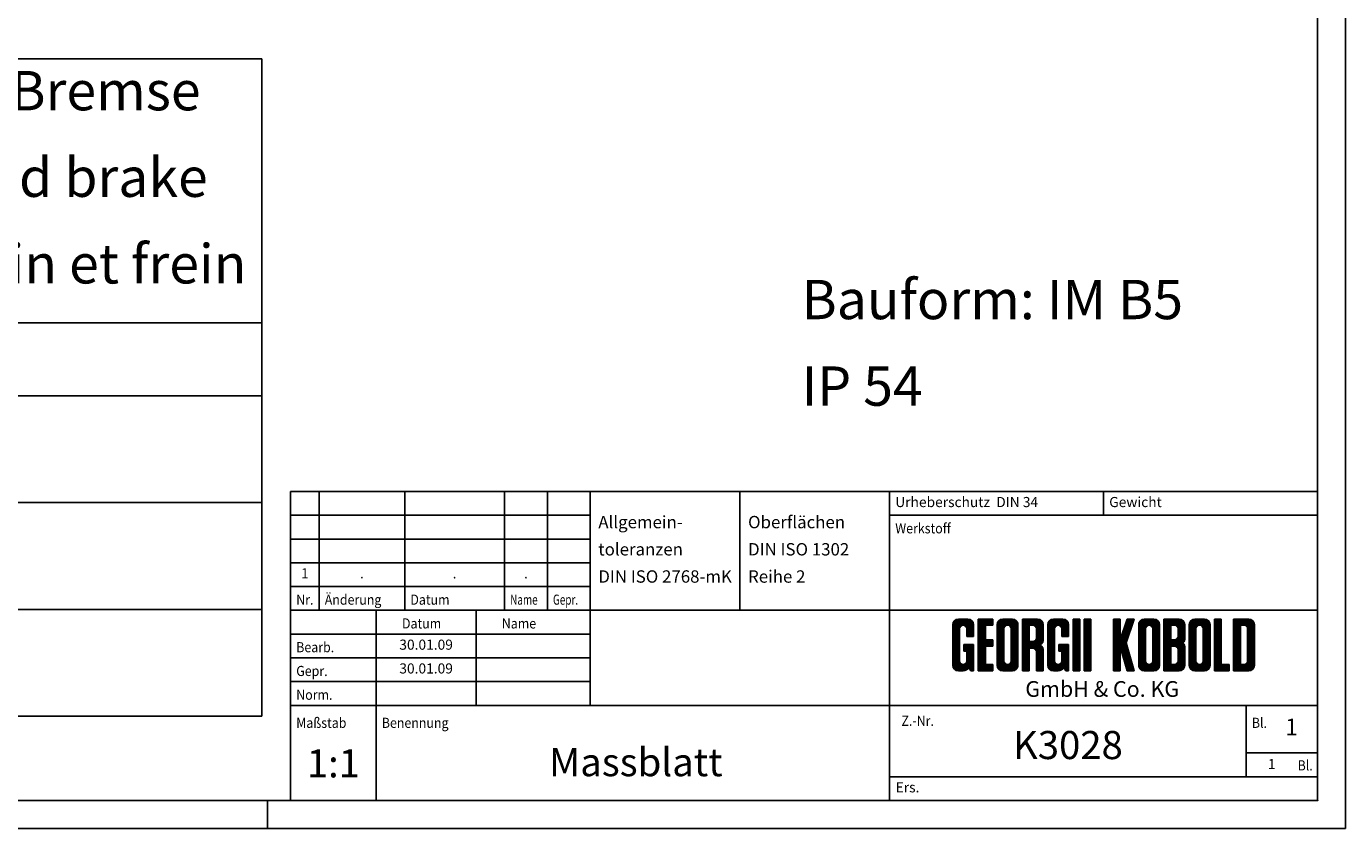
# Model space of a CAD drawing. Units: inches. Extents: x -297 to 297, y -210 to 210.
# Drawn here: x 62 to 297, y -210 to -67 of the extents above; entities that cross this region are included whole.
import ezdxf

# ---------------------------------------------------------------- set-up
doc = ezdxf.new("R2010")
doc.units = ezdxf.units.IN
doc.layers.add('1', color=7, linetype='Continuous')
doc.styles.add('CONVERTER_11', font='txt.shx', dxfattribs={"width": 0.81})
doc.styles.add('CONVERTER_12', font='txt.shx', dxfattribs={"width": 0.72})
doc.styles.add('CONVERTER_13', font='txt.shx', dxfattribs={"width": 0.9})
doc.styles.add('CONVERTER_15', font='complex.shx', dxfattribs={"width": 0.855})
pattern_1 = [(90.00000000000003, (-102.5, 63.28999999999995), (-0.1499999999999999, -0.15), [])]

# ---------------------------------------------------------------- blocks, each defined once
blk = doc.blocks.new('tb_frame_A2')
at = {"layer": '1', "linetype": 'Continuous'}
h = blk.add_hatch(dxfattribs=at)
h.set_pattern_fill('CUSTOM0', color=2, scale=0.15, angle=90.00000000000003, pattern_type=2)
h.set_pattern_definition(pattern_1)
edge = h.paths.add_edge_path()
edge.add_line((230.7516542509982, -177.2199999999999), (230.7516542509982, -181.9199999999999))
edge.add_line((230.7516542509982, -181.9199999999999), (230.2516542509982, -181.9199999999999))
edge.add_line((230.2516542509982, -181.9199999999999), (229.9048783308657, -181.3199999999999))
edge.add_arc((228.9264261003899, -180.8227040643326), 1.097575516743265, 268.70674689412283, 333.05815808705563, ccw=False)
edge.add_line((228.9016542509981, -181.9199999999999), (228.0516542509982, -181.9199999999999))
edge.add_arc((228.0516542509982, -180.9199999999999), 1, 180, 270, ccw=False)
edge.add_line((227.0516542509982, -180.9199999999999), (227.0516542509982, -173.7199999999999))
edge.add_arc((228.0516542509982, -173.7199999999999), 1, 90, 180, ccw=False)
edge.add_line((228.0516542509982, -172.7199999999999), (229.7516542509982, -172.7199999999999))
edge.add_arc((229.7516542509982, -173.7199999999999), 1, 0, 90, ccw=False)
edge.add_line((230.7516542509982, -173.7199999999999), (230.7516542509982, -175.8199999999999))
edge.add_line((230.7516542509982, -175.8199999999999), (229.5516542509982, -175.8199999999999))
edge.add_line((229.5516542509982, -175.8199999999999), (229.5516542509982, -174.4699999999999))
edge.add_arc((228.9016542509981, -174.4699999999999), 0.6500000000001194, 0, 90)
edge.add_arc((228.9016542509981, -174.4699999999999), 0.6500000000000057, 90, 180)
edge.add_line((228.2516542509982, -174.4699999999999), (228.2516542509982, -180.15758746051))
edge.add_arc((228.9016542509981, -180.15758746051), 0.649999999999892, 180, 270)
edge.add_arc((228.9016542509981, -180.15758746051), 0.6500000000000057, 270, 360)
edge.add_line((229.5516542509982, -180.15758746051), (229.5516542509982, -178.4199999999999))
edge.add_line((229.5516542509982, -178.4199999999999), (228.9927287849846, -178.4199999999999))
edge.add_line((228.9927287849846, -178.4199999999999), (228.9927287849846, -177.2199999999999))
edge.add_line((228.9927287849846, -177.2199999999999), (230.7516542509982, -177.2199999999999))
h = blk.add_hatch(dxfattribs=at)
h.set_pattern_fill('CUSTOM10', color=2, scale=0.15, angle=90.00000000000003, pattern_type=2)
h.set_pattern_definition(pattern_1)
h.paths.add_polyline_path([(231.5516542509982, -172.7199999999999), (231.5516542509982, -181.9199999999999), (234.1516542509981, -181.9199999999999), (234.1516542509981, -180.80758746051), (232.8516542509982, -180.80758746051), (232.8516542509982, -177.5199999999999), (234.1516542509981, -177.5199999999999), (234.1516542509981, -176.4199999999999), (232.8516542509982, -176.4199999999999), (232.8516542509982, -173.8199999999999), (234.1516542509981, -173.8199999999999), (234.1516542509981, -172.7199999999999)])
h = blk.add_hatch(dxfattribs=at)
h.set_pattern_fill('CUSTOM7', color=2, scale=0.15, angle=90.00000000000003, pattern_type=2)
h.set_pattern_definition(pattern_1)
edge = h.paths.add_edge_path()
edge.add_arc((235.9516542509982, -173.7199999999999), 1, 90, 180)
edge.add_line((234.9516542509982, -173.7199999999999), (234.9516542509982, -180.9199999999999))
edge.add_arc((235.9516542509982, -180.9199999999999), 1, 180, 270)
edge.add_line((235.9516542509982, -181.9199999999999), (237.6516542509981, -181.9199999999999))
edge.add_arc((237.6516542509981, -180.9199999999999), 1, 270, 360)
edge.add_line((238.6516542509981, -180.9199999999999), (238.6516542509981, -173.7199999999999))
edge.add_arc((237.6516542509981, -173.7199999999999), 1, 0, 90)
edge.add_line((237.6516542509981, -172.7199999999999), (235.9516542509982, -172.7199999999999))
edge = h.paths.add_edge_path(flags=16)
edge.add_line((236.1516542509981, -174.4699999999999), (236.1516542509981, -180.15758746051))
edge.add_arc((236.8016542509982, -180.15758746051), 0.6500000000001194, 180, 270)
edge.add_arc((236.8016542509982, -180.15758746051), 0.6500000000000057, 270, 360)
edge.add_line((237.4516542509982, -180.15758746051), (237.4516542509982, -174.4699999999999))
edge.add_arc((236.8016542509982, -174.4699999999999), 0.6499999999999773, 0, 90)
edge.add_arc((236.8016542509982, -174.4699999999999), 0.6500000000000057, 90, 180)
h = blk.add_hatch(dxfattribs=at)
h.set_pattern_fill('CUSTOM2', color=2, scale=0.15, angle=90.00000000000003, pattern_type=2)
h.set_pattern_definition(pattern_1)
edge = h.paths.add_edge_path()
edge.add_line((243.1516542509981, -178.1603414185126), (243.1516542509981, -181.9199999999999))
edge.add_line((243.1516542509981, -181.9199999999999), (241.9516542509982, -181.9199999999999))
edge.add_line((241.9516542509982, -181.9199999999999), (241.9516542509982, -178.5699999999999))
edge.add_arc((241.3016542509982, -178.5699999999999), 0.6499999999999773, 0, 90)
edge.add_line((241.3016542509982, -177.9199999999999), (240.6516542509981, -177.9199999999999))
edge.add_line((240.6516542509981, -177.9199999999999), (240.6516542509981, -181.9199999999999))
edge.add_line((240.6516542509981, -181.9199999999999), (239.4516542509982, -181.9199999999999))
edge.add_line((239.4516542509982, -181.9199999999999), (239.4516542509982, -172.7199999999999))
edge.add_line((239.4516542509982, -172.7199999999999), (242.1516542509981, -172.7199999999999))
edge.add_arc((242.1516542509981, -173.7199999999999), 1, 0, 90, ccw=False)
edge.add_line((243.1516542509981, -173.7199999999999), (243.1516542509981, -176.5043621302671))
edge.add_arc((242.3000342667233, -176.4710002560295), 0.8522732028340327, 275.0233190242776, 357.756607758854, ccw=False)
edge.add_arc((242.3161055621215, -178.1535223168009), 0.8355765145284775, -0.4675934260927761, 85.98158622995368, ccw=False)
edge = h.paths.add_edge_path(flags=16)
edge.add_line((241.3016542509982, -173.8199999999999), (240.6516542509981, -173.8199999999999))
edge.add_line((240.6516542509981, -173.8199999999999), (240.6516542509981, -176.7199999999999))
edge.add_line((240.6516542509981, -176.7199999999999), (241.3016542509982, -176.7199999999999))
edge.add_arc((241.3016542509982, -176.0699999999999), 0.6500000000000057, 270, 360)
edge.add_line((241.9516542509982, -176.0699999999999), (241.9516542509982, -174.4699999999999))
edge.add_arc((241.3016542509982, -174.4699999999999), 0.6499999999999773, 0, 90)
h = blk.add_hatch(dxfattribs=at)
h.set_pattern_fill('CUSTOM1', color=2, scale=0.15, angle=90.00000000000003, pattern_type=2)
h.set_pattern_definition(pattern_1)
edge = h.paths.add_edge_path()
edge.add_arc((245.8016542509982, -180.15758746051), 0.6500000000000057, 270, 360)
edge.add_line((246.4516542509982, -180.15758746051), (246.4516542509982, -178.4199999999999))
edge.add_line((246.4516542509982, -178.4199999999999), (245.9016542509981, -178.4199999999999))
edge.add_line((245.9016542509981, -178.4199999999999), (245.9016542509981, -177.2199999999999))
edge.add_line((245.9016542509981, -177.2199999999999), (246.7415058473917, -177.2199999999999))
edge.add_line((246.7415058473917, -177.2199999999999), (247.6516542509981, -177.2199999999999))
edge.add_line((247.6516542509981, -177.2199999999999), (247.6516542509981, -181.9199999999999))
edge.add_line((247.6516542509981, -181.9199999999999), (247.1516542509981, -181.9199999999999))
edge.add_line((247.1516542509981, -181.9199999999999), (246.8046153744343, -181.3199999999999))
edge.add_arc((245.8327793484387, -180.8331447179281), 1.086965191302845, 269.1852008707324, 333.3907596045504, ccw=False)
edge.add_line((245.8173222162131, -181.9199999999999), (244.9516542509982, -181.9199999999999))
edge.add_arc((244.9516542509982, -180.9199999999999), 1, 180, 270, ccw=False)
edge.add_line((243.9516542509982, -180.9199999999999), (243.9516542509982, -173.7199999999999))
edge.add_arc((244.9516542509982, -173.7199999999999), 1, 90, 180, ccw=False)
edge.add_line((244.9516542509982, -172.7199999999999), (246.6516542509981, -172.7199999999999))
edge.add_arc((246.6516542509981, -173.7199999999999), 1.000000000000199, 0, 90, ccw=False)
edge.add_line((247.6516542509983, -173.7199999999999), (247.6516542509981, -175.8199999999999))
edge.add_line((247.6516542509981, -175.8199999999999), (246.4516542509982, -175.8199999999999))
edge.add_line((246.4516542509982, -175.8199999999999), (246.4516542509982, -174.4699999999999))
edge.add_arc((245.8016542509982, -174.4699999999999), 0.6499999999999773, 0, 90)
edge.add_arc((245.8016542509982, -174.4699999999999), 0.6500000000000057, 90, 180)
edge.add_line((245.1516542509981, -174.4699999999999), (245.1516542509981, -180.15758746051))
edge.add_arc((245.8016542509982, -180.15758746051), 0.6500000000001194, 180, 270)
h = blk.add_hatch(dxfattribs=at)
h.set_pattern_fill('CUSTOM12', color=2, scale=0.15, angle=90.00000000000003, pattern_type=2)
h.set_pattern_definition(pattern_1)
h.paths.add_polyline_path([(248.4516542509982, -172.7199999999999), (248.4516542509982, -181.9199999999999), (249.6516542509981, -181.9199999999999), (249.6516542509981, -172.7199999999999)])
h = blk.add_hatch(dxfattribs=at)
h.set_pattern_fill('CUSTOM11', color=2, scale=0.15, angle=90.00000000000003, pattern_type=2)
h.set_pattern_definition(pattern_1)
h.paths.add_polyline_path([(250.4516542509982, -172.7199999999999), (250.4516542509982, -181.9199999999999), (251.6516542509981, -181.9199999999999), (251.6516542509981, -172.7199999999999)])
h = blk.add_hatch(dxfattribs=at)
h.set_pattern_fill('CUSTOM8', color=2, scale=0.15, angle=90.00000000000003, pattern_type=2)
h.set_pattern_definition(pattern_1)
h.paths.add_polyline_path([(256.8516542509982, -172.7199999999999), (256.8516542509982, -176.3826635858394), (258.0854042804336, -172.7199999999999), (259.3516542509982, -172.7199999999999), (257.9200628688759, -176.9699999999999), (259.3516542509982, -181.9199999999999), (258.1024763583806, -181.9199999999999), (256.8516542509982, -177.5950442138285), (256.8516542509982, -181.9199999999999), (255.6516542509981, -181.9199999999999), (255.6516542509981, -172.7199999999999)])
h = blk.add_hatch(dxfattribs=at)
h.set_pattern_fill('CUSTOM4', color=2, scale=0.15, angle=90.00000000000003, pattern_type=2)
h.set_pattern_definition(pattern_1)
edge = h.paths.add_edge_path()
edge.add_line((261.1516542509981, -172.7199999999999), (262.8516542509982, -172.7199999999999))
edge.add_arc((262.8516542509982, -173.7199999999999), 1, 0, 90, ccw=False)
edge.add_line((263.8516542509982, -173.7199999999999), (263.8516542509982, -180.9199999999999))
edge.add_arc((262.8516542509982, -180.9199999999999), 1, 270, 360, ccw=False)
edge.add_line((262.8516542509982, -181.9199999999999), (261.1516542509981, -181.9199999999999))
edge.add_arc((261.1516542509981, -180.9199999999999), 1, 180, 270, ccw=False)
edge.add_line((260.1516542509981, -180.9199999999999), (260.1516542509981, -173.7199999999999))
edge.add_arc((261.1516542509981, -173.7199999999999), 1, 90, 180, ccw=False)
edge = h.paths.add_edge_path(flags=16)
edge.add_line((261.3516542509982, -174.4699999999999), (261.3516542509982, -180.15758746051))
edge.add_arc((262.0016542509982, -180.15758746051), 0.6499999999999773, 180, 270)
edge.add_arc((262.0016542509982, -180.15758746051), 0.6500000000000057, 270, 360)
edge.add_line((262.6516542509981, -180.15758746051), (262.6516542509981, -174.4699999999999))
edge.add_arc((262.0016542509982, -174.4699999999999), 0.6499999999999204, 0, 90)
edge.add_arc((262.0016542509982, -174.4699999999999), 0.6500000000000057, 90, 180)
h = blk.add_hatch(dxfattribs=at)
h.set_pattern_fill('CUSTOM5', color=2, scale=0.15, angle=90.00000000000003, pattern_type=2)
h.set_pattern_definition(pattern_1)
edge = h.paths.add_edge_path()
edge.add_line((264.6516542509981, -172.7199999999999), (264.6516542509981, -181.9199999999999))
edge.add_line((264.6516542509981, -181.9199999999999), (267.3516542509982, -181.9199999999999))
edge.add_arc((267.3516542509982, -180.9199999999999), 1, 270, 360)
edge.add_line((268.3516542509982, -180.9199999999999), (268.3516542509982, -177.6199999999999))
edge.add_arc((267.7016542509982, -177.6199999999999), 0.6499999999999773, 0, 90)
edge.add_arc((267.7016542509982, -176.3199999999999), 0.6500000000000057, 270, 360)
edge.add_line((268.3516542509982, -176.3199999999999), (268.3516542509982, -173.7199999999999))
edge.add_arc((267.3516542509982, -173.7199999999999), 1, 0, 90)
edge.add_line((267.3516542509982, -172.7199999999999), (264.6516542509981, -172.7199999999999))
edge = h.paths.add_edge_path(flags=16)
edge.add_line((267.1516542509981, -174.4699999999999), (267.1516542509981, -175.7699999999999))
edge.add_arc((266.5016542509982, -175.7699999999999), 0.6500000000000057, 270, 360, ccw=False)
edge.add_line((266.5016542509982, -176.4199999999999), (265.8516542509982, -176.4199999999999))
edge.add_line((265.8516542509982, -176.4199999999999), (265.8516542509982, -173.8199999999999))
edge.add_line((265.8516542509982, -173.8199999999999), (266.5016542509982, -173.8199999999999))
edge.add_arc((266.5016542509982, -174.4699999999999), 0.6499999999999204, 0, 90, ccw=False)
edge = h.paths.add_edge_path(flags=16)
edge.add_line((266.5016542509982, -177.5199999999999), (265.8516542509982, -177.5199999999999))
edge.add_line((265.8516542509982, -177.5199999999999), (265.8516542509982, -180.80758746051))
edge.add_line((265.8516542509982, -180.80758746051), (266.5016542509982, -180.80758746051))
edge.add_arc((266.5016542509982, -180.15758746051), 0.6500000000000057, 270, 360)
edge.add_line((267.1516542509981, -180.15758746051), (267.1516542509981, -178.1699999999999))
edge.add_arc((266.5016542509982, -178.1699999999999), 0.6499999999999204, 0, 90)
h = blk.add_hatch(dxfattribs=at)
h.set_pattern_fill('CUSTOM6', color=2, scale=0.15, angle=90.00000000000003, pattern_type=2)
h.set_pattern_definition(pattern_1)
edge = h.paths.add_edge_path()
edge.add_line((270.1516542509981, -172.7199999999999), (271.8516542509982, -172.7199999999999))
edge.add_arc((271.8516542509982, -173.7199999999999), 1, 0, 90, ccw=False)
edge.add_line((272.8516542509982, -173.7199999999999), (272.8516542509982, -180.9199999999999))
edge.add_arc((271.8516542509982, -180.9199999999999), 1, 270, 360, ccw=False)
edge.add_line((271.8516542509982, -181.9199999999999), (270.1516542509981, -181.9199999999999))
edge.add_arc((270.1516542509981, -180.9199999999999), 1, 180, 270, ccw=False)
edge.add_line((269.1516542509981, -180.9199999999999), (269.1516542509981, -173.7199999999999))
edge.add_arc((270.1516542509981, -173.7199999999999), 1, 90, 180, ccw=False)
edge = h.paths.add_edge_path(flags=16)
edge.add_line((271.6516542509981, -174.4699999999999), (271.6516542509981, -180.15758746051))
edge.add_arc((271.0016542509982, -180.15758746051), 0.6500000000000057, 270, 360, ccw=False)
edge.add_arc((271.0016542509982, -180.15758746051), 0.6499999999999773, 180, 270, ccw=False)
edge.add_line((270.3516542509982, -180.15758746051), (270.3516542509982, -174.4699999999999))
edge.add_arc((271.0016542509982, -174.4699999999999), 0.6500000000000057, 90, 180, ccw=False)
edge.add_arc((271.0016542509982, -174.4699999999999), 0.6499999999999204, 0, 90, ccw=False)
h = blk.add_hatch(dxfattribs=at)
h.set_pattern_fill('CUSTOM9', color=2, scale=0.15, angle=90.00000000000003, pattern_type=2)
h.set_pattern_definition(pattern_1)
h.paths.add_polyline_path([(274.8516542509982, -180.80758746051), (274.8516542509982, -172.7199999999999), (273.6516542509981, -172.7199999999999), (273.6516542509981, -181.9199999999999), (276.2516542509982, -181.9199999999999), (276.2516542509982, -180.80758746051)])
h = blk.add_hatch(dxfattribs=at)
h.set_pattern_fill('CUSTOM3', color=2, scale=0.15, angle=90.00000000000003, pattern_type=2)
h.set_pattern_definition(pattern_1)
edge = h.paths.add_edge_path()
edge.add_line((277.0516542509982, -172.7199999999999), (277.0516542509982, -181.9199999999999))
edge.add_line((277.0516542509982, -181.9199999999999), (279.7516542509982, -181.9199999999999))
edge.add_arc((279.7516542509982, -180.9199999999999), 1, 270, 360)
edge.add_line((280.7516542509982, -180.9199999999999), (280.7516542509982, -173.7199999999999))
edge.add_arc((279.7516542509982, -173.7199999999999), 1, 0, 90)
edge.add_line((279.7516542509982, -172.7199999999999), (277.0516542509982, -172.7199999999999))
edge = h.paths.add_edge_path(flags=16)
edge.add_line((279.5516542509982, -174.4699999999999), (279.5516542509982, -180.15758746051))
edge.add_arc((278.9016542509981, -180.15758746051), 0.6500000000000057, 270, 360, ccw=False)
edge.add_line((278.9016542509981, -180.80758746051), (278.2516542509982, -180.80758746051))
edge.add_line((278.2516542509982, -180.80758746051), (278.2516542509982, -174.4699999999999))
edge.add_line((278.2516542509982, -174.4699999999999), (278.2516542509982, -173.8199999999999))
edge.add_line((278.2516542509982, -173.8199999999999), (278.9016542509981, -173.8199999999999))
edge.add_arc((278.9016542509981, -174.4699999999999), 0.650000000000091, 0, 90, ccw=False)
at = {"layer": '1', "color": 2, "linetype": 'Continuous'}
for p, q in [((297, -210), (297, 210)), ((114.1999999999989, -150.0100000000002), (114.1999999999989, -171.1599999999999)), ((129.4399999999987, -150.0100000000002), (129.4399999999987, -171.1599999999999)), ((147.2199999999983, -150.0100000000002), (147.2199999999983, -171.1599999999999)), ((154.8399999999991, -150.0100000000002), (154.8399999999991, -171.1599999999999)), ((109.119999999999, -154.2399999999998), (162.4599999999999, -154.2399999999998)), ((109.119999999999, -158.4700000000012), (162.4599999999999, -158.4700000000012)), ((162.4599999999999, -162.7000000000007), (109.119999999999, -162.7000000000007)), ((109.119999999999, -166.9300000000003), (162.4599999999999, -166.9300000000003)), ((124.3599999999989, -171.1599999999999), (124.3599999999989, -188.0799999999999)), ((142.1399999999985, -171.1599999999999), (142.1399999999985, -188.0799999999999)), ((227.0516542509982, -173.7199999999999), (227.0516542509982, -180.9199999999999)), ((228.0516542509982, -172.7199999999999), (229.7516542509982, -172.7199999999999)), ((230.7516542509982, -173.7199999999999), (230.7516542509982, -175.8199999999999)), ((231.5516542509982, -172.7199999999999), (231.5516542509982, -181.9199999999999)), ((234.1516542509981, -172.7199999999999), (231.5516542509982, -172.7199999999999)), ((232.8516542509982, -173.8199999999999), (234.1516542509981, -173.8199999999999)), ((232.8516542509982, -173.8199999999999), (232.8516542509982, -176.4199999999999)), ((234.1516542509981, -173.8199999999999), (234.1516542509981, -172.7199999999999)), ((234.9516542509982, -173.7199999999999), (234.9516542509982, -180.9199999999999)), ((235.9516542509982, -172.7199999999999), (237.6516542509981, -172.7199999999999)), ((238.6516542509981, -173.7199999999999), (238.6516542509981, -180.9199999999999)), ((239.4516542509982, -172.7199999999999), (242.1516542509981, -172.7199999999999)), ((239.4516542509982, -172.7199999999999), (239.4516542509982, -181.9199999999999)), ((240.6516542509981, -173.8199999999999), (240.6516542509981, -176.7199999999999)), ((240.6516542509981, -173.8199999999999), (241.3016542509982, -173.8199999999999)), ((243.1516542509981, -176.5043621302671), (243.1516542509981, -173.7199999999999)), ((243.9516542509982, -180.9199999999999), (243.9516542509982, -173.7199999999999)), ((244.9516542509982, -172.7199999999999), (246.6516542509981, -172.7199999999999)), ((247.6516542509981, -175.8199999999999), (247.6516542509983, -173.7199999999999)), ((248.4516542509982, -172.7199999999999), (248.4516542509982, -181.9199999999999)), ((248.4516542509982, -172.7199999999999), (249.6516542509981, -172.7199999999999)), ((249.6516542509981, -181.9199999999999), (249.6516542509981, -172.7199999999999)), ((250.4516542509982, -172.7199999999999), (250.4516542509982, -181.9199999999999)), ((250.4516542509982, -172.7199999999999), (251.6516542509981, -172.7199999999999)), ((251.6516542509981, -181.9199999999999), (251.6516542509981, -172.7199999999999)), ((255.6516542509981, -181.9199999999999), (255.6516542509981, -172.7199999999999)), ((255.6516542509981, -172.7199999999999), (256.8516542509982, -172.7199999999999)), ((256.8516542509982, -172.7199999999999), (256.8516542509982, -176.3826635858394)), ((258.0854042804336, -172.7199999999999), (256.8516542509982, -176.3826635858394)), ((259.3516542509982, -172.7199999999999), (257.9200628688759, -176.9699999999999)), ((258.0854042804336, -172.7199999999999), (259.3516542509982, -172.7199999999999)), ((260.1516542509981, -180.9199999999999), (260.1516542509981, -173.7199999999999)), ((261.1516542509981, -172.7199999999999), (262.8516542509982, -172.7199999999999)), ((263.8516542509982, -173.7199999999999), (263.8516542509982, -180.9199999999999)), ((267.3516542509982, -172.7199999999999), (264.6516542509981, -172.7199999999999)), ((264.6516542509981, -172.7199999999999), (264.6516542509981, -181.9199999999999)), ((265.8516542509982, -173.8199999999999), (265.8516542509982, -176.4199999999999)), ((265.8516542509982, -173.8199999999999), (266.5016542509982, -173.8199999999999)), ((268.3516542509982, -176.3199999999999), (268.3516542509982, -173.7199999999999)), ((269.1516542509981, -173.7199999999999), (269.1516542509981, -180.9199999999999)), ((270.1516542509981, -172.7199999999999), (271.8516542509982, -172.7199999999999)), ((272.8516542509982, -173.7199999999999), (272.8516542509982, -180.9199999999999)), ((273.6516542509981, -172.7199999999999), (274.8516542509982, -172.7199999999999)), ((273.6516542509981, -172.7199999999999), (273.6516542509981, -181.9199999999999)), ((274.8516542509982, -172.7199999999999), (274.8516542509982, -180.80758746051)), ((277.0516542509982, -172.7199999999999), (279.7516542509982, -172.7199999999999)), ((277.0516542509982, -181.9199999999999), (277.0516542509982, -172.7199999999999)), ((278.2516542509982, -173.8199999999999), (278.2516542509982, -174.4699999999999)), ((278.2516542509982, -173.8199999999999), (278.9016542509981, -173.8199999999999)), ((280.7516542509982, -173.7199999999999), (280.7516542509982, -180.9199999999999)), ((109.119999999999, -175.3899999999994), (162.4599999999999, -175.3899999999994)), ((228.2516542509982, -180.15758746051), (228.2516542509982, -174.4699999999999)), ((229.5516542509982, -174.4699999999999), (229.5516542509982, -175.8199999999999)), ((229.5516542509982, -175.8199999999999), (230.7516542509982, -175.8199999999999)), ((236.1516542509981, -174.4699999999999), (236.1516542509981, -180.15758746051)), ((237.4516542509982, -174.4699999999999), (237.4516542509982, -180.15758746051)), ((241.9516542509982, -176.0699999999999), (241.9516542509982, -174.4699999999999)), ((245.1516542509981, -174.4699999999999), (245.1516542509981, -180.15758746051)), ((246.4516542509982, -175.8199999999999), (246.4516542509982, -174.4699999999999)), ((247.6516542509981, -175.8199999999999), (246.4516542509982, -175.8199999999999)), ((261.3516542509982, -180.15758746051), (261.3516542509982, -174.4699999999999)), ((262.6516542509981, -174.4699999999999), (262.6516542509981, -180.15758746051)), ((267.1516542509981, -174.4699999999999), (267.1516542509981, -175.7699999999999)), ((270.3516542509982, -180.15758746051), (270.3516542509982, -174.4699999999999)), ((271.6516542509981, -174.4699999999999), (271.6516542509981, -180.15758746051)), ((278.2516542509982, -180.80758746051), (278.2516542509982, -174.4699999999999)), ((279.5516542509982, -174.4699999999999), (279.5516542509982, -180.15758746051)), ((228.9927287849846, -177.2199999999999), (228.9927287849846, -178.4199999999999)), ((228.9927287849846, -177.2199999999999), (230.7516542509982, -177.2199999999999)), ((228.9927287849846, -178.4199999999999), (229.2516542509982, -178.4199999999999)), ((228.9927287849846, -178.4199999999999), (229.5516542509982, -178.4199999999999)), ((229.5516542509982, -180.15758746051), (229.5516542509982, -178.4199999999999)), ((230.7516542509982, -177.2199999999999), (230.7516542509982, -181.9199999999999)), ((232.8516542509982, -176.4199999999999), (234.1516542509981, -176.4199999999999)), ((232.8516542509982, -177.5199999999999), (234.1516542509981, -177.5199999999999)), ((232.8516542509982, -177.5199999999999), (232.8516542509982, -180.80758746051)), ((234.1516542509981, -176.4199999999999), (234.1516542509981, -177.5199999999999)), ((240.6516542509981, -176.7199999999999), (241.3016542509982, -176.7199999999999)), ((240.6516542509981, -177.9199999999999), (240.6516542509981, -181.9199999999999)), ((241.3016542509982, -177.9199999999999), (240.6516542509981, -177.9199999999999)), ((243.1516542509981, -178.1603414185126), (243.1516542509981, -181.9199999999999)), ((245.9016542509981, -177.2199999999999), (246.7415058473917, -177.2199999999999)), ((245.9016542509981, -177.2199999999999), (245.9016542509981, -178.4199999999999)), ((245.9016542509981, -177.2199999999999), (246.7415058473917, -177.2199999999999)), ((245.9016542509981, -178.4199999999999), (246.4516542509982, -178.4199999999999)), ((246.4516542509982, -180.15758746051), (246.4516542509982, -178.4199999999999)), ((246.7415058473917, -177.2199999999999), (247.6516542509981, -177.2199999999999)), ((247.6516542509981, -181.9199999999999), (247.6516542509981, -177.2199999999999)), ((256.8516542509982, -177.5950442138285), (256.8516542509982, -181.9199999999999)), ((256.8516542509982, -177.5950442138285), (258.1024763583806, -181.9199999999999)), ((257.9200628688759, -176.9699999999999), (259.3516542509982, -181.9199999999999)), ((266.5016542509982, -176.4199999999999), (265.8516542509982, -176.4199999999999)), ((265.8516542509982, -177.5199999999999), (266.5016542509982, -177.5199999999999)), ((265.8516542509982, -177.5199999999999), (265.8516542509982, -180.80758746051)), ((267.1516542509981, -180.15758746051), (267.1516542509981, -178.1699999999999)), ((268.3516542509982, -177.6199999999999), (268.3516542509982, -180.9199999999999)), ((162.4599999999999, -179.6200000000008), (109.119999999999, -179.6200000000008)), ((232.8516542509982, -180.80758746051), (234.1516542509981, -180.80758746051)), ((234.1516542509981, -181.9199999999999), (234.1516542509981, -180.80758746051)), ((241.9516542509982, -178.5699999999999), (241.9516542509982, -181.9199999999999)), ((265.8516542509982, -180.80758746051), (266.5016542509982, -180.80758746051)), ((274.8516542509982, -180.80758746051), (276.2516542509982, -180.80758746051)), ((276.2516542509982, -181.9199999999999), (276.2516542509982, -180.80758746051)), ((278.9016542509981, -180.80758746051), (278.2516542509982, -180.80758746051)), ((228.0516542509982, -181.9199999999999), (228.9016542509981, -181.9199999999999)), ((230.2516542509982, -181.9199999999999), (229.9048783308657, -181.3199999999999)), ((230.7516542509982, -181.9199999999999), (230.2516542509982, -181.9199999999999)), ((231.5516542509982, -181.9199999999999), (234.1516542509981, -181.9199999999999)), ((237.6516542509981, -181.9199999999999), (235.9516542509982, -181.9199999999999)), ((240.6516542509981, -181.9199999999999), (239.4516542509982, -181.9199999999999)), ((241.9516542509982, -181.9199999999999), (243.1516542509981, -181.9199999999999)), ((244.9516542509982, -181.9199999999999), (245.8173222162131, -181.9199999999999)), ((247.1516542509981, -181.9199999999999), (246.8046153744343, -181.3199999999999)), ((247.6516542509981, -181.9199999999999), (247.1516542509981, -181.9199999999999)), ((248.4516542509982, -181.9199999999999), (249.6516542509981, -181.9199999999999)), ((250.4516542509982, -181.9199999999999), (251.6516542509981, -181.9199999999999)), ((255.6516542509981, -181.9199999999999), (256.8516542509982, -181.9199999999999)), ((255.6516542509981, -181.9199999999999), (256.8516542509982, -181.9199999999999)), ((258.1024763583806, -181.9199999999999), (259.3516542509982, -181.9199999999999)), ((261.1516542509981, -181.9199999999999), (262.8516542509982, -181.9199999999999)), ((264.6516542509981, -181.9199999999999), (267.3516542509982, -181.9199999999999)), ((270.1516542509981, -181.9199999999999), (271.8516542509982, -181.9199999999999)), ((273.6516542509981, -181.9199999999999), (276.2516542509982, -181.9199999999999)), ((279.7516542509982, -181.9199999999999), (277.0516542509982, -181.9199999999999)), ((109.119999999999, -183.8500000000004), (162.4599999999999, -183.8500000000004)), ((105, -205), (105, -210)), ((-297, -210), (297, -210))]:
    blk.add_line(p, q, dxfattribs=at)
at = {"layer": '1', "color": 7, "linetype": 'Continuous'}
for p, q in [((292, -205), (292, 205)), ((109.119999999999, -205), (109.119999999999, -150.0100000000002)), ((109.119999999999, -150.0100000000002), (292, -150.0100000000002)), ((162.4599999999999, -150.0100000000002), (162.4599999999999, -171.1599999999999)), ((189.1300000000001, -150.0100000000002), (189.1300000000001, -171.1599999999999)), ((215.8000000000002, -150.0100000000002), (215.8000000000002, -205)), ((253.8999999999996, -150.0100000000002), (253.8999999999996, -154.2399999999998)), ((215.8000000000002, -154.2399999999998), (292, -154.2399999999998)), ((109.119999999999, -171.1599999999999), (292, -171.1599999999999)), ((162.4599999999999, -171.1599999999999), (162.4599999999999, -188.0799999999999)), ((292, -188.0799999999999), (109.119999999999, -188.0799999999999)), ((124.3599999999989, -188.0799999999999), (124.3599999999989, -205)), ((279.3000000000002, -188.0799999999999), (279.3000000000002, -200.7700000000004)), ((279.3000000000002, -196.5400000000009), (292, -196.5400000000009)), ((215.8000000000002, -200.7700000000004), (292, -200.7700000000004)), ((-277, -205), (292, -205))]:
    blk.add_line(p, q, dxfattribs=at)
at = {"layer": '1', "color": 2, "linetype": 'Continuous'}
for centre, radius, start, end in [((228.0516542509982, -173.7199999999999), 1, 90, 180), ((228.9016542509981, -174.4699999999999), 0.6500000000000057, 90, 180), ((228.9016542509981, -174.4699999999999), 0.6500000000001194, 0, 90), ((229.7516542509982, -173.7199999999999), 1, 0, 90), ((235.9516542509982, -173.7199999999999), 1, 90, 180), ((236.8016542509982, -174.4699999999999), 0.6500000000000057, 90, 180), ((236.8016542509982, -174.4699999999999), 0.6499999999999773, 0, 90), ((237.6516542509981, -173.7199999999999), 1, 0, 90), ((241.3016542509982, -174.4699999999999), 0.6499999999999773, 0, 90), ((242.1516542509981, -173.7199999999999), 1, 0, 90), ((244.9516542509982, -173.7199999999999), 1, 90, 180), ((245.8016542509982, -174.4699999999999), 0.6500000000000057, 90, 180), ((245.8016542509982, -174.4699999999999), 0.6499999999999773, 0, 90), ((246.6516542509981, -173.7199999999999), 1.000000000000199, 0, 90), ((261.1516542509981, -173.7199999999999), 1, 90, 180), ((262.0016542509982, -174.4699999999999), 0.6500000000000057, 90, 180), ((262.0016542509982, -174.4699999999999), 0.6499999999999204, 0, 90), ((262.8516542509982, -173.7199999999999), 1, 0, 90), ((266.5016542509982, -174.4699999999999), 0.6499999999999204, 0, 90), ((267.3516542509982, -173.7199999999999), 1, 0, 90), ((270.1516542509981, -173.7199999999999), 1, 90, 180), ((271.0016542509982, -174.4699999999999), 0.6500000000000057, 90, 180), ((271.0016542509982, -174.4699999999999), 0.6499999999999204, 0, 90), ((271.8516542509982, -173.7199999999999), 1, 0, 90), ((278.9016542509981, -174.4699999999999), 0.650000000000091, 0, 90), ((279.7516542509982, -173.7199999999999), 1, 0, 90), ((241.3016542509982, -176.0699999999999), 0.6500000000000057, -90, 0), ((266.5016542509982, -175.7699999999999), 0.6500000000000057, -90, 0), ((241.3016542509982, -178.5699999999999), 0.6499999999999773, 0, 90), ((242.3000342667233, -176.4710002560295), 0.8522732028340327, -84.97668097572239, -2.243392241146), ((242.3161055621215, -178.1535223168009), 0.8355765145284775, -0.46759342609278, 85.9815862299537), ((266.5016542509982, -178.1699999999999), 0.6499999999999204, 0, 90), ((267.7016542509982, -176.3199999999999), 0.6500000000000057, -90, 0), ((267.7016542509982, -177.6199999999999), 0.6499999999999773, 0, 90), ((228.9016542509981, -180.15758746051), 0.649999999999892, 180, -90), ((228.9016542509981, -180.15758746051), 0.6500000000000057, -90, 0), ((236.8016542509982, -180.15758746051), 0.6500000000001194, 180, -90), ((236.8016542509982, -180.15758746051), 0.6500000000000057, -90, 0), ((245.8016542509982, -180.15758746051), 0.6500000000001194, 180, -90), ((245.8016542509982, -180.15758746051), 0.6500000000000057, -90, 0), ((262.0016542509982, -180.15758746051), 0.6499999999999773, 180, -90), ((262.0016542509982, -180.15758746051), 0.6500000000000057, -90, 0), ((266.5016542509982, -180.15758746051), 0.6500000000000057, -90, 0), ((271.0016542509982, -180.15758746051), 0.6499999999999773, 180, -90), ((271.0016542509982, -180.15758746051), 0.6500000000000057, -90, 0), ((278.9016542509981, -180.15758746051), 0.6500000000000057, -90, 0), ((228.0516542509982, -180.9199999999999), 1, 180, -90), ((228.9264261003899, -180.8227040643326), 1.097575516743265, -91.29325310587716, -26.94184191294435), ((235.9516542509982, -180.9199999999999), 1, 180, -90), ((237.6516542509981, -180.9199999999999), 1, -90, 0), ((244.9516542509982, -180.9199999999999), 1, 180, -90), ((245.8327793484387, -180.8331447179281), 1.086965191302845, -90.8147991292676, -26.60924039544962), ((261.1516542509981, -180.9199999999999), 1, 180, -90), ((262.8516542509982, -180.9199999999999), 1, -90, 0), ((267.3516542509982, -180.9199999999999), 1, -90, 0), ((270.1516542509981, -180.9199999999999), 1, 180, -90), ((271.8516542509982, -180.9199999999999), 1, -90, 0), ((279.7516542509982, -180.9199999999999), 1, -90, 0)]:
    blk.add_arc(centre, radius, start, end, dxfattribs=at)
at = {"layer": '1', "color": 250}
blk.add_point((292, -205), dxfattribs=at)
at = {"color": 2, "style": 'CONVERTER_13', "width": 0.9}
blk.add_text('Bl.', height=1.8, dxfattribs=at).set_placement((288.4516239034123, -199.653912141408))
at = {"layer": '1', "color": 2}
for s, style, width, p in [('Werkstoff', 'CONVERTER_13', 0.9, (216.8000000000002, -157.4700000000012)), ('Nr.', 'CONVERTER_13', 0.9, (110.119999999999, -170.1599999999999)), ('Änderung', 'CONVERTER_13', 0.9, (115.1999999999989, -170.1599999999999)), ('Datum', 'CONVERTER_13', 0.9, (130.4399999999987, -170.1599999999999)), ('Name', 'CONVERTER_12', 0.72, (148.2199999999983, -170.1599999999999)), ('Gepr.', 'CONVERTER_12', 0.72, (155.8399999999991, -170.1599999999999)), ('Datum', 'CONVERTER_13', 0.9, (128.952027966969, -174.3899999999994)), ('Name', 'CONVERTER_13', 0.9, (146.7320279669688, -174.3899999999994)), ('Bearb.', 'CONVERTER_13', 0.9, (110.119999999999, -178.6200000000008)), ('Gepr.', 'CONVERTER_13', 0.9, (110.119999999999, -182.8500000000004)), ('Norm.', 'CONVERTER_13', 0.9, (110.119999999999, -187.0799999999999)), ('Maßstab', 'CONVERTER_13', 0.9, (110.119999999999, -192.0799999999999)), ('Benennung', 'CONVERTER_13', 0.9, (125.3599999999989, -192.0799999999999)), ('Z.-Nr.', 'CONVERTER_13', 0.9, (217.8962833787473, -191.7145722070854)), ('Bl.', 'CONVERTER_13', 0.9, (280.3000000000002, -192.0799999999999))]:
    blk.add_text(s, height=1.8, dxfattribs=dict(at, style=style, width=width)).set_placement(p)
at = {"layer": '1', "color": 2, "line_spacing_factor": 1.32052821128451}
for s, insert, char_height, attachment_point, style in [('Urheberschutz  DIN 34', (216.8000000000002, -152.125), 1.8, 4, 'CONVERTER_13'), ('Gewicht', (254.8999999999996, -152.125), 1.8, 4, 'CONVERTER_13'), ('1', (111.659999999999, -164.8150000000005), 1.8, 5, 'CONVERTER_11'), ('.', (121.8199999999988, -164.8150000000005), 1.8, 5, 'CONVERTER_11'), ('.', (138.3299999999986, -164.8150000000005), 1.8, 5, 'CONVERTER_11'), ('.', (151.0299999999987, -164.8150000000005), 1.8, 5, 'CONVERTER_11'), ('30.01.09', (133.25, -177.505), 1.8, 5, 'CONVERTER_13'), ('30.01.09', (133.25, -181.7350000000014), 1.8, 5, 'CONVERTER_13'), ('GmbH & Co. KG', (253.6516542509981, -185.5199999999999), 2.8, 5, 'CONVERTER_15'), ('1', (283.85, -198.75), 1.8, 5, 'CONVERTER_13'), ('Ers.', (216.868213777145, -202.8850000000002), 1.8, 4, 'CONVERTER_13')]:
    blk.add_mtext(s, dxfattribs=dict(at, insert=insert, char_height=char_height, attachment_point=attachment_point, style=style))
at = {"layer": '1', "color": 3, "line_spacing_factor": 1.32052821128451}
for s, insert, char_height, attachment_point, style in [('Allgemein-\\Ptoleranzen\\PDIN ISO 2768-mK', (163.9150000000001, -160.585), 2.2, 4, 'CONVERTER_12'), ('Oberflächen\\PDIN ISO 1302\\PReihe 2', (190.5850000000001, -160.585), 2.2, 4, 'CONVERTER_13'), ('1', (287.375, -192.31), 3, 5, 'CONVERTER_12')]:
    blk.add_mtext(s, dxfattribs=dict(at, insert=insert, char_height=char_height, attachment_point=attachment_point, style=style))
at = {"layer": '1', "color": 7, "char_height": 5, "attachment_point": 5, "line_spacing_factor": 1.32052821128451}
for s, insert, style in [('K3028', (247.55, -195.78), 'CONVERTER_11'), ('1:1', (116.74, -199.035), 'CONVERTER_11'), ('Massblatt', (170.605, -198.83), 'CONVERTER_12')]:
    blk.add_mtext(s, dxfattribs=dict(at, insert=insert, style=style))

msp = doc.modelspace()

# ---------------------------------------------------------------- linework, layer by layer
at = {"layer": '1', "color": 7, "linetype": 'Continuous'}
for p, q in [((104, -73), (60.5975806451613, -73)), ((104, -73), (104, -120)), ((60.5975806451613, -120), (104, -120)), ((104, -120), (104, -133)), ((60.5975806451613, -133), (104, -133)), ((104, -133), (104, -151.9999999999998)), ((104, -151.9999999999998), (104, -171)), ((104, -171), (104, -190)), ((60.5975806451613, -190), (104, -190))]:
    msp.add_line(p, q, dxfattribs=at)
at = {"layer": '1', "color": 2, "linetype": 'Continuous'}
for p, q in [((60.5975806451613, -151.9999999999998), (104, -151.9999999999998)), ((60.5975806451613, -171), (104, -171))]:
    msp.add_line(p, q, dxfattribs=at)

# ---------------------------------------------------------------- block references
at = {"layer": '1'}
msp.add_blockref('tb_frame_A2', (0, 0), dxfattribs=at)

# ---------------------------------------------------------------- texts
at = {"layer": '1', "color": 7, "insert": (-7.52259499294142, -95.0000000000001), "char_height": 7, "attachment_point": 4, "line_spacing_factor": 1.32052821128451, "style": 'CONVERTER_12'}
msp.add_mtext('Hohlwelle und Bremse\\Phollow shaft and brake\\Parbre creux plein et frein', dxfattribs=at)
at = {"layer": '1', "color": 3, "insert": (200.1047297472103, -124.4612831277238), "char_height": 7, "attachment_point": 4, "line_spacing_factor": 1.32052821128451, "style": 'CONVERTER_12'}
msp.add_mtext('Bauform: IM B5\\PIP 54', dxfattribs=at)

doc.saveas('drawing.dxf')
